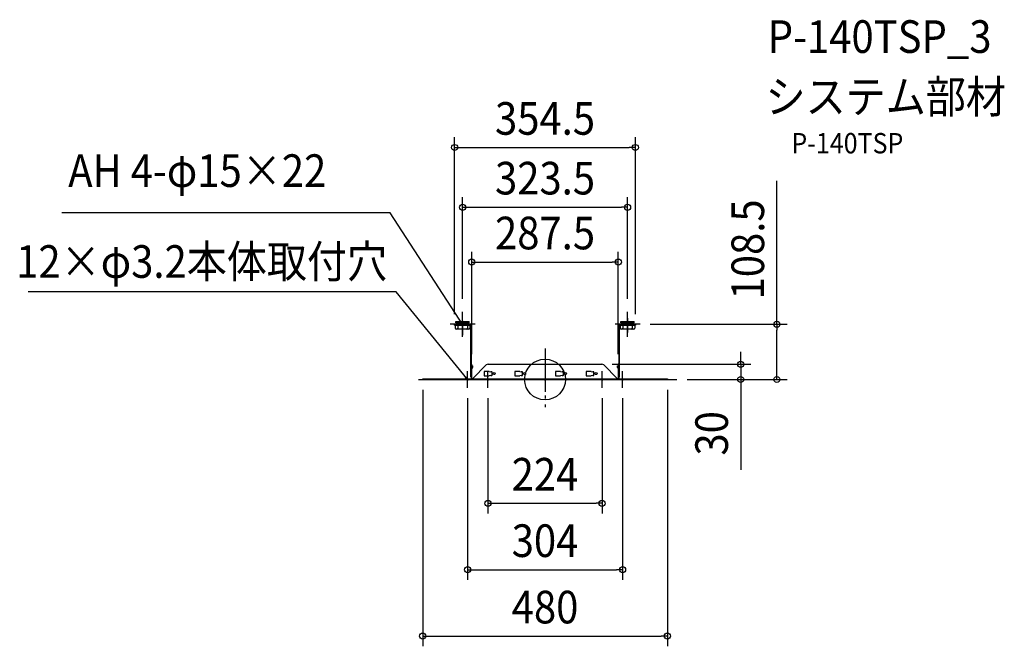
# Model space of a CAD drawing. Extents: x -1031 to 901, y -523 to 706.
import ezdxf
from ezdxf.enums import TextEntityAlignment as Align

# ---------------------------------------------------------------- set-up
doc = ezdxf.new("R2010")
doc.units = 0
doc.header["$LTSCALE"] = 20
doc.header["$PDMODE"] = 3
doc.header["$PDSIZE"] = -2
doc.linetypes.add('DASHDOT', pattern=[5.5, 4, -0.6, 0.3, -0.6])
doc.layers.get('DEFPOINTS').update_dxf_attribs({"linetype": 'CONTINUOUS'})
for name, color, linetype in [('ARRANGE', 1, 'CONTINUOUS'), ('BASIS', 6, 'DASHDOT'), ('DETAIL', 5, 'CONTINUOUS'), ('ETC', 61, 'CONTINUOUS'), ('FIX', 11, 'CONTINUOUS'), ('NOTE', 4, 'CONTINUOUS'), ('OUTLINE', 3, 'CONTINUOUS'), ('SIZE', 30, 'CONTINUOUS')]:
    doc.layers.add(name, color=color, linetype=linetype)
doc.styles.get("Standard").update_dxf_attribs({"font": 'SIMPLEX.shx', "width": 0.9, "height": 64, "bigfont": 'BIGFONT.shx'})

msp = doc.modelspace()

# ---------------------------------------------------------------- linework, layer by layer
at = {"layer": 'ARRANGE', "color": 1, "linetype": 'CONTINUOUS'}
msp.add_circle((0, 0), 40, dxfattribs=at)
msp.add_point((0, 0), dxfattribs=at)
msp.add_point((0, 0), dxfattribs=at)
at = {"layer": 'BASIS', "color": 6, "linetype": 'DASHDOT'}
for p, q in [((0, 60.9), (0, -54.6)), ((-248.1, 0), (258.7, 0)), ((-248.1, 0), (258.7, 0))]:
    msp.add_line(p, q, dxfattribs=at)
at = {"layer": 'DEFPOINTS', "color": 30, "linetype": 'CONTINUOUS'}
for p in [(177.2, 455.2), (161.8, 338), (143.7, 230.4), (-161.8, 138.4), (161.8, 138.4), (-177.3, 108.5), (177.2, 108.5), (186.3, 108.5), (-143.8, 30), (111.7, 30), (143.7, 30), (-240, 0), (258.7, 0), (258.7, 0), (-152, -16.6), (-112, -16.6), (112, -16.6), (152, -16.6), (240, 0), (383.8, 0), (454.7, 0), (112, -242.9), (152, -373.2), (240, -503.5)]:
    msp.add_point(p, dxfattribs=at)
at = {"layer": 'DETAIL', "color": 5, "linetype": 'CONTINUOUS'}
for p, q in [((-177.3, 108.5), (-147.2, 108.5)), ((-177.3, 106.9), (-177.3, 108.5)), ((-177.3, 106.9), (-147.2, 106.9)), ((-176.3, 106.9), (-176.3, 100.9)), ((-147.3, 106.9), (-176.3, 106.9)), ((-174.8, 113.9), (-148.8, 113.9)), ((-174.8, 110.9), (-174.8, 113.9)), ((-174.8, 110.9), (-148.8, 110.9)), ((-149.3, 98.9), (-174.3, 98.9)), ((-172.8, 108.5), (-172.8, 110.9)), ((-171.2, 106.9), (-171.2, 100.9)), ((-171.2, 100.8), (-171.2, 100.9)), ((-171.2, 100.7), (-171.2, 100.8)), ((-171.2, 100.8), (-171.2, 100.8)), ((-171.2, 100.8), (-171.2, 100.8)), ((-171.2, 100.6), (-171.2, 100.7)), ((-171.2, 100.5), (-171.2, 100.6)), ((-171.2, 100.6), (-171.2, 100.6)), ((-171.2, 100.6), (-171.2, 100.6)), ((-171.2, 100.4), (-171.2, 100.5)), ((-171.2, 100.5), (-171.2, 100.5)), ((-171.2, 100.3), (-171.2, 100.4)), ((-171.2, 100.4), (-171.2, 100.4)), ((-171.2, 100.4), (-171.2, 100.4)), ((-171.2, 100.2), (-171.2, 100.3)), ((-171.2, 100.3), (-171.2, 100.3)), ((-171.2, 100.3), (-171.2, 100.3)), ((-171.1, 100.1), (-171.2, 100.2)), ((-171.1, 100), (-171.1, 100.1)), ((-171.1, 100.1), (-171.1, 100.1)), ((-171.1, 100.1), (-171.1, 100.1)), ((-171.1, 99.9), (-171.1, 100)), ((-171.1, 100), (-171.1, 100)), ((-171.1, 100), (-171.1, 100)), ((-171.1, 99.8), (-171.1, 99.9)), ((-171.1, 99.9), (-171.1, 99.9)), ((-171.1, 99.9), (-171.1, 99.9)), ((-171.1, 99.7), (-171.1, 99.8)), ((-171.1, 99.8), (-171.1, 99.8)), ((-171, 99.7), (-171.1, 99.7)), ((-171, 99.6), (-171, 99.7)), ((-171, 99.7), (-171, 99.7)), ((-171, 99.5), (-171, 99.6)), ((-171, 99.6), (-171, 99.6)), ((-171, 99.6), (-171, 99.6)), ((-171, 99.6), (-171, 99.6)), ((-171, 99.4), (-171, 99.5)), ((-171, 99.5), (-171, 99.5)), ((-171, 99.5), (-171, 99.5)), ((-170.9, 99.4), (-171, 99.4)), ((-171, 99.4), (-171, 99.4)), ((-170.9, 99.3), (-170.9, 99.4)), ((-170.9, 99.2), (-170.9, 99.3)), ((-170.9, 99.3), (-170.9, 99.3)), ((-170.9, 99.3), (-170.9, 99.3)), ((-170.9, 99.3), (-170.9, 99.3)), ((-170.9, 99.3), (-170.9, 99.3)), ((-170.8, 99.2), (-170.9, 99.2)), ((-170.8, 99.1), (-170.8, 99.2)), ((-170.8, 99.2), (-170.8, 99.2)), ((-170.8, 99.2), (-170.8, 99.2)), ((-170.7, 99.1), (-170.8, 99.1)), ((-170.8, 99.1), (-170.8, 99.1)), ((-170.8, 99.1), (-170.8, 99.1)), ((-170.8, 99.1), (-170.8, 99.1)), ((-170.8, 99.1), (-170.8, 99.1)), ((-170.7, 99), (-170.7, 99.1)), ((-170.6, 99), (-170.7, 99)), ((-170.7, 99), (-170.7, 99)), ((-170.7, 99), (-170.7, 99)), ((-170.7, 99), (-170.7, 99)), ((-170.7, 99), (-170.7, 99)), ((-170.6, 110.9), (-170.6, 113.9)), ((-170.6, 98.9), (-170.6, 99)), ((-170.6, 99), (-170.6, 99)), ((-170.6, 99), (-170.6, 99)), ((-170.5, 98.9), (-170.6, 98.9)), ((-170.6, 98.9), (-170.6, 98.9)), ((-170.6, 98.9), (-170.6, 98.9)), ((-170.4, 98.9), (-170.5, 98.9)), ((-170.5, 98.9), (-170.5, 98.9)), ((-170.5, 98.9), (-170.5, 98.9)), ((-170.5, 98.9), (-170.5, 98.9)), ((-170.5, 98.9), (-170.5, 98.9)), ((-170.5, 98.9), (-170.5, 98.9)), ((-170.4, 98.9), (-170.4, 98.9)), ((-169.8, 108.5), (-169.8, 110.9)), ((-153.7, 108.5), (-153.7, 110.9)), ((-153.1, 98.9), (-153.1, 98.9)), ((-153.1, 98.9), (-153, 98.9)), ((-153, 98.9), (-153, 98.9)), ((-153, 98.9), (-153, 98.9)), ((-153, 98.9), (-153, 98.9)), ((-153, 98.9), (-153, 98.9)), ((-153, 98.9), (-153, 98.9)), ((-153, 98.9), (-152.9, 98.9)), ((-152.9, 110.9), (-152.9, 113.9)), ((-152.9, 98.9), (-152.9, 99)), ((-152.9, 99), (-152.9, 99)), ((-152.9, 99), (-152.9, 99)), ((-152.9, 99), (-152.8, 99)), ((-152.9, 98.9), (-152.9, 98.9)), ((-152.9, 98.9), (-152.9, 98.9)), ((-152.8, 99), (-152.8, 99.1)), ((-152.8, 99.1), (-152.7, 99.1)), ((-152.8, 99), (-152.8, 99)), ((-152.8, 99), (-152.8, 99)), ((-152.8, 99), (-152.8, 99)), ((-152.8, 99), (-152.8, 99)), ((-152.7, 99.1), (-152.7, 99.2)), ((-152.7, 99.2), (-152.7, 99.2)), ((-152.7, 99.2), (-152.7, 99.2)), ((-152.7, 99.2), (-152.6, 99.2)), ((-152.7, 99.1), (-152.7, 99.1)), ((-152.7, 99.1), (-152.7, 99.1)), ((-152.7, 99.1), (-152.7, 99.1)), ((-152.7, 99.1), (-152.7, 99.1)), ((-152.6, 99.3), (-152.6, 99.4)), ((-152.6, 99.4), (-152.5, 99.4)), ((-152.6, 99.2), (-152.6, 99.3)), ((-152.6, 99.3), (-152.6, 99.3)), ((-152.6, 99.3), (-152.6, 99.3)), ((-152.6, 99.3), (-152.6, 99.3)), ((-152.6, 99.3), (-152.6, 99.3)), ((-152.5, 99.6), (-152.5, 99.7)), ((-152.5, 99.7), (-152.5, 99.7)), ((-152.5, 99.7), (-152.4, 99.7)), ((-152.5, 99.5), (-152.5, 99.6)), ((-152.5, 99.6), (-152.5, 99.6)), ((-152.5, 99.6), (-152.5, 99.6)), ((-152.5, 99.6), (-152.5, 99.6)), ((-152.5, 99.4), (-152.5, 99.5)), ((-152.5, 99.5), (-152.5, 99.5)), ((-152.5, 99.5), (-152.5, 99.5)), ((-152.5, 99.4), (-152.5, 99.4)), ((-152.4, 100.1), (-152.3, 100.2)), ((-152.4, 100), (-152.4, 100.1)), ((-152.4, 100.1), (-152.4, 100.1)), ((-152.4, 100.1), (-152.4, 100.1)), ((-152.4, 99.9), (-152.4, 100)), ((-152.4, 100), (-152.4, 100)), ((-152.4, 100), (-152.4, 100)), ((-152.4, 99.8), (-152.4, 99.9)), ((-152.4, 99.9), (-152.4, 99.9)), ((-152.4, 99.9), (-152.4, 99.9)), ((-152.4, 99.7), (-152.4, 99.8)), ((-152.4, 99.8), (-152.4, 99.8)), ((-152.3, 106.9), (-152.3, 100.9)), ((-152.3, 100.8), (-152.3, 100.9)), ((-152.3, 100.7), (-152.3, 100.8)), ((-152.3, 100.8), (-152.3, 100.8)), ((-152.3, 100.8), (-152.3, 100.8)), ((-152.3, 100.6), (-152.3, 100.7)), ((-152.3, 100.5), (-152.3, 100.6)), ((-152.3, 100.6), (-152.3, 100.6)), ((-152.3, 100.6), (-152.3, 100.6)), ((-152.3, 100.4), (-152.3, 100.5)), ((-152.3, 100.5), (-152.3, 100.5)), ((-152.3, 100.3), (-152.3, 100.4)), ((-152.3, 100.4), (-152.3, 100.4)), ((-152.3, 100.4), (-152.3, 100.4)), ((-152.3, 100.2), (-152.3, 100.3)), ((-152.3, 100.3), (-152.3, 100.3)), ((-152.3, 100.3), (-152.3, 100.3)), ((-150.8, 108.5), (-150.8, 110.9)), ((-148.8, 110.9), (-148.8, 113.9)), ((-147.3, 106.9), (-147.3, 100.9)), ((-146.4, 106.1), (-146.4, 5.5)), ((-144.8, 106.1), (-144.8, 2)), ((144.7, 106.1), (144.7, 2)), ((146.3, 5.5), (146.3, 106.1)), ((147.1, 108.5), (177.2, 108.5)), ((147.1, 106.9), (177.2, 106.9)), ((147.2, 106.9), (147.2, 100.9)), ((176.2, 106.9), (147.2, 106.9)), ((148.7, 110.9), (148.7, 113.9)), ((148.7, 113.9), (174.7, 113.9)), ((148.7, 110.9), (174.7, 110.9)), ((174.2, 98.9), (149.2, 98.9)), ((150.7, 108.5), (150.7, 110.9)), ((152.3, 106.9), (152.3, 100.9)), ((152.3, 100.8), (152.3, 100.9)), ((152.3, 100.7), (152.3, 100.8)), ((152.3, 100.8), (152.3, 100.8)), ((152.3, 100.8), (152.3, 100.8)), ((152.3, 100.6), (152.3, 100.7)), ((152.3, 100.5), (152.3, 100.6)), ((152.3, 100.6), (152.3, 100.6)), ((152.3, 100.6), (152.3, 100.6)), ((152.3, 100.4), (152.3, 100.5)), ((152.3, 100.5), (152.3, 100.5)), ((152.3, 100.3), (152.3, 100.4)), ((152.3, 100.4), (152.3, 100.4)), ((152.3, 100.4), (152.3, 100.4)), ((152.3, 100.2), (152.3, 100.3)), ((152.3, 100.3), (152.3, 100.3)), ((152.3, 100.3), (152.3, 100.3)), ((152.4, 100.1), (152.3, 100.2)), ((152.4, 100), (152.4, 100.1)), ((152.4, 100.1), (152.4, 100.1)), ((152.4, 100.1), (152.4, 100.1)), ((152.4, 99.9), (152.4, 100)), ((152.4, 100), (152.4, 100)), ((152.4, 100), (152.4, 100)), ((152.4, 99.8), (152.4, 99.9)), ((152.4, 99.9), (152.4, 99.9)), ((152.4, 99.9), (152.4, 99.9)), ((152.4, 99.7), (152.4, 99.8)), ((152.4, 99.8), (152.4, 99.8)), ((152.5, 99.7), (152.4, 99.7)), ((152.5, 99.6), (152.5, 99.7)), ((152.5, 99.7), (152.5, 99.7)), ((152.5, 99.5), (152.5, 99.6)), ((152.5, 99.6), (152.5, 99.6)), ((152.5, 99.6), (152.5, 99.6)), ((152.5, 99.6), (152.5, 99.6)), ((152.5, 99.4), (152.5, 99.5)), ((152.5, 99.5), (152.5, 99.5)), ((152.5, 99.5), (152.5, 99.5)), ((152.6, 99.4), (152.5, 99.4)), ((152.5, 99.4), (152.5, 99.4)), ((152.6, 99.3), (152.6, 99.4)), ((152.6, 99.2), (152.6, 99.3)), ((152.6, 99.3), (152.6, 99.3)), ((152.6, 99.3), (152.6, 99.3)), ((152.6, 99.3), (152.6, 99.3)), ((152.6, 99.3), (152.6, 99.3)), ((152.7, 99.2), (152.6, 99.2)), ((152.7, 99.1), (152.7, 99.2)), ((152.7, 99.2), (152.7, 99.2)), ((152.7, 99.2), (152.7, 99.2)), ((152.8, 99.1), (152.7, 99.1)), ((152.7, 99.1), (152.7, 99.1)), ((152.7, 99.1), (152.7, 99.1)), ((152.7, 99.1), (152.7, 99.1)), ((152.7, 99.1), (152.7, 99.1)), ((152.8, 99), (152.8, 99.1)), ((152.9, 99), (152.8, 99)), ((152.8, 99), (152.8, 99)), ((152.8, 99), (152.8, 99)), ((152.8, 99), (152.8, 99)), ((152.8, 99), (152.8, 99)), ((152.9, 110.9), (152.9, 113.9)), ((152.9, 98.9), (152.9, 99)), ((152.9, 99), (152.9, 99)), ((152.9, 99), (152.9, 99)), ((153, 98.9), (152.9, 98.9)), ((152.9, 98.9), (152.9, 98.9)), ((152.9, 98.9), (152.9, 98.9)), ((153.1, 98.9), (153, 98.9)), ((153, 98.9), (153, 98.9)), ((153, 98.9), (153, 98.9)), ((153, 98.9), (153, 98.9)), ((153, 98.9), (153, 98.9)), ((153, 98.9), (153, 98.9)), ((153.1, 98.9), (153.1, 98.9)), ((153.7, 108.5), (153.7, 110.9)), ((169.8, 108.5), (169.8, 110.9)), ((170.4, 98.9), (170.4, 98.9)), ((170.4, 98.9), (170.5, 98.9)), ((170.5, 98.9), (170.5, 98.9)), ((170.5, 98.9), (170.5, 98.9)), ((170.5, 98.9), (170.5, 98.9)), ((170.5, 98.9), (170.5, 98.9)), ((170.5, 98.9), (170.5, 98.9)), ((170.5, 98.9), (170.6, 98.9)), ((170.6, 110.9), (170.6, 113.9)), ((170.6, 98.9), (170.6, 99)), ((170.6, 99), (170.6, 99)), ((170.6, 99), (170.6, 99)), ((170.6, 99), (170.7, 99)), ((170.6, 98.9), (170.6, 98.9)), ((170.6, 98.9), (170.6, 98.9)), ((170.7, 99), (170.7, 99.1)), ((170.7, 99.1), (170.8, 99.1)), ((170.7, 99), (170.7, 99)), ((170.7, 99), (170.7, 99)), ((170.7, 99), (170.7, 99)), ((170.7, 99), (170.7, 99)), ((170.8, 99.1), (170.8, 99.2)), ((170.8, 99.2), (170.8, 99.2)), ((170.8, 99.2), (170.8, 99.2)), ((170.8, 99.2), (170.9, 99.2)), ((170.8, 99.1), (170.8, 99.1)), ((170.8, 99.1), (170.8, 99.1)), ((170.8, 99.1), (170.8, 99.1)), ((170.8, 99.1), (170.8, 99.1)), ((170.9, 99.3), (170.9, 99.4)), ((170.9, 99.4), (171, 99.4)), ((170.9, 99.2), (170.9, 99.3)), ((170.9, 99.3), (170.9, 99.3)), ((170.9, 99.3), (170.9, 99.3)), ((170.9, 99.3), (170.9, 99.3)), ((170.9, 99.3), (170.9, 99.3)), ((171, 99.6), (171, 99.7)), ((171, 99.7), (171, 99.7)), ((171, 99.7), (171.1, 99.7)), ((171, 99.5), (171, 99.6)), ((171, 99.6), (171, 99.6)), ((171, 99.6), (171, 99.6)), ((171, 99.6), (171, 99.6)), ((171, 99.4), (171, 99.5)), ((171, 99.5), (171, 99.5)), ((171, 99.5), (171, 99.5)), ((171, 99.4), (171, 99.4)), ((171.1, 100.1), (171.2, 100.2)), ((171.1, 100), (171.1, 100.1)), ((171.1, 100.1), (171.1, 100.1)), ((171.1, 100.1), (171.1, 100.1)), ((171.1, 99.9), (171.1, 100)), ((171.1, 100), (171.1, 100)), ((171.1, 100), (171.1, 100)), ((171.1, 99.8), (171.1, 99.9)), ((171.1, 99.9), (171.1, 99.9)), ((171.1, 99.9), (171.1, 99.9)), ((171.1, 99.7), (171.1, 99.8)), ((171.1, 99.8), (171.1, 99.8)), ((171.2, 106.9), (171.2, 100.9)), ((171.2, 100.8), (171.2, 100.9)), ((171.2, 100.7), (171.2, 100.8)), ((171.2, 100.8), (171.2, 100.8)), ((171.2, 100.8), (171.2, 100.8)), ((171.2, 100.6), (171.2, 100.7)), ((171.2, 100.5), (171.2, 100.6)), ((171.2, 100.6), (171.2, 100.6)), ((171.2, 100.6), (171.2, 100.6)), ((171.2, 100.4), (171.2, 100.5)), ((171.2, 100.5), (171.2, 100.5)), ((171.2, 100.3), (171.2, 100.4)), ((171.2, 100.4), (171.2, 100.4)), ((171.2, 100.4), (171.2, 100.4)), ((171.2, 100.2), (171.2, 100.3)), ((171.2, 100.3), (171.2, 100.3)), ((171.2, 100.3), (171.2, 100.3)), ((172.7, 108.5), (172.7, 110.9)), ((174.7, 110.9), (174.7, 113.9)), ((176.2, 106.9), (176.2, 100.9)), ((177.2, 108.5), (177.2, 106.9)), ((-144.8, 30), (-143.8, 30)), ((-143.8, 2), (-143.8, 30)), ((-143.7, 26.8), (-143.7, 23.4)), ((-142.1, 26.8), (-143.7, 26.8)), ((-142.1, 26.8), (-142.1, 23.4)), ((-115.2, 28.5), (-141.8, 2)), ((-111.7, 30), (111.7, 30)), ((141.7, 2), (115.2, 28.5)), ((142, 26.8), (143.6, 26.8)), ((142, 23.4), (142, 26.8)), ((143.6, 23.4), (143.6, 26.8)), ((144.7, 30), (143.7, 30)), ((143.7, 30), (143.7, 2)), ((-240, 1), (240, 1)), ((-240, 0), (-240, 1)), ((-240, 0), (240, 0)), ((-144.8, 5.5), (-146.4, 5.5)), ((-144.8, 2), (-143.8, 2)), ((-141.8, 1), (-141.8, 2)), ((-119.5, 15.5), (-119.5, 7.5)), ((-109.5, 16), (-119, 16)), ((-119, 7), (-109.5, 7)), ((-113.6, 0), (-113.6, 1)), ((-110.4, 0), (-110.4, 1)), ((-109.5, 16), (-106.5, 15.2)), ((-106.5, 7.7), (-109.5, 7)), ((-104.5, 15.2), (-106.5, 15.2)), ((-106.5, 7.7), (-104.5, 7.7)), ((-104, 8.2), (-104, 14.7)), ((-59.5, 15.5), (-59.5, 7.5)), ((-49.5, 16), (-59, 16)), ((-59, 7), (-49.5, 7)), ((-49.5, 16), (-46.5, 15.2)), ((-46.5, 7.7), (-49.5, 7)), ((-44.5, 15.2), (-46.5, 15.2)), ((-46.5, 7.7), (-44.5, 7.7)), ((-44, 8.2), (-44, 14.7)), ((-1.6, 0), (-1.6, 1)), ((1.6, 0), (1.6, 1)), ((20.5, 15.5), (20.5, 7.5)), ((30.5, 16), (21, 16)), ((21, 7), (30.5, 7)), ((30.5, 16), (33.5, 15.2)), ((33.5, 7.7), (30.5, 7)), ((35.5, 15.2), (33.5, 15.2)), ((33.5, 7.7), (35.5, 7.7)), ((36, 8.2), (36, 14.7)), ((80.5, 15.5), (80.5, 7.5)), ((90.5, 16), (81, 16)), ((81, 7), (90.5, 7)), ((90.5, 16), (93.5, 15.2)), ((93.5, 7.7), (90.5, 7)), ((95.5, 15.2), (93.5, 15.2)), ((93.5, 7.7), (95.5, 7.7)), ((96, 8.2), (96, 14.7)), ((110.4, 0), (110.4, 1)), ((113.6, 0), (113.6, 1)), ((141.7, 1), (141.7, 2)), ((144.7, 2), (143.7, 2)), ((146.3, 5.5), (144.7, 5.5)), ((240, 1), (240, 0))]:
    msp.add_line(p, q, dxfattribs=at)
for centre in [(-100, 11.5), (-40, 11.5), (40, 11.5), (100, 11.5)]:
    msp.add_circle(centre, 2, dxfattribs=at)
for centre, radius, start, end in [((-174.3, 100.9), 2, 180, 270), ((-149.3, 100.9), 2, 270, 0), ((-147.2, 106.1), 2.4, 0, 90), ((-147.2, 106.1), 0.8, 0, 90), ((147.1, 106.1), 2.4, 90, 180), ((147.1, 106.1), 0.8, 90, 180), ((149.2, 100.9), 2, 180, 270), ((174.2, 100.9), 2, 270, 0), ((-143.9, 23.4), 1.8, 273.1944, 0), ((-143.9, 23.4), 0.2, 300.0421, 0), ((-111.7, 25), 5, 90, 135), ((111.7, 25), 5, 45, 90), ((143.8, 23.4), 1.8, 180, 266.8056), ((143.8, 23.4), 0.2, 180, 239.9579), ((143.8, 23.4), 0.2, 239.9579, 270), ((143.8, 23.4), 1.8, 266.8056, 270), ((-145.8, 2), 1, 270, 0), ((-145.8, 2), 2, 329.9802, 0), ((-119, 15.5), 0.5, 90, 180), ((-119, 7.5), 0.5, 180, 270), ((-104.5, 14.7), 0.5, 0, 90), ((-104.5, 8.2), 0.5, 270, 0), ((-59, 15.5), 0.5, 90, 180), ((-59, 7.5), 0.5, 180, 270), ((-44.5, 14.7), 0.5, 0, 90), ((-44.5, 8.2), 0.5, 270, 0), ((21, 15.5), 0.5, 90, 180), ((21, 7.5), 0.5, 180, 270), ((35.5, 14.7), 0.5, 0, 90), ((35.5, 8.2), 0.5, 270, 0), ((81, 15.5), 0.5, 90, 180), ((81, 7.5), 0.5, 180, 270), ((95.5, 14.7), 0.5, 0, 90), ((95.5, 8.2), 0.5, 270, 0), ((145.7, 2), 2, 180, 210.0198), ((145.7, 2), 1, 180, 270)]:
    msp.add_arc(centre, radius, start, end, dxfattribs=at)
at = {"layer": 'FIX', "color": 11, "linetype": 'CONTINUOUS'}
for centre, radius in [((-161.8, 108.5), 2.31), ((161.8, 108.5), 2.31), ((-152, 0), 1.6), ((-112, 0), 1.6), ((0, 0), 1.6), ((112, 0), 1.6), ((152, 0), 1.6)]:
    msp.add_circle(centre, radius, dxfattribs=at)
at = {"layer": 'NOTE', "color": 4, "linetype": 'CONTINUOUS'}
for p, q in [((-303.7, 326.8), (-947.9, 326.8)), ((-168.3, 118.6), (-303.7, 326.8)), ((-292, 172.3), (-1013.6, 172.3)), ((-159.5, 9.4), (-292, 172.3)), ((-161.8, 108.5), (-168.3, 118.6)), ((-161.8, 84), (-161.8, 133)), ((161.8, 84), (161.8, 133)), ((161.8, 120.5), (161.8, 92.5)), ((-137.3, 108.5), (-186.3, 108.5)), ((-161.8, 108.5), (-166.4, 112.7)), ((-163.7, 114.4), (-161.8, 108.5)), ((-161.8, 115.1), (-161.8, 87.1)), ((186.3, 108.5), (137.3, 108.5)), ((-135.4, 0), (-168.6, 0)), ((-152, 0), (-159.5, 9.4)), ((-152, 0), (-157, 3.7)), ((-154.5, 5.7), (-152, 0)), ((-152, -16.6), (-152, 16.6)), ((-95.4, 0), (-128.6, 0)), ((-112, -16.6), (-112, 16.6)), ((16.6, 0), (-16.6, 0)), ((128.6, 0), (95.4, 0)), ((112, -16.6), (112, 16.6)), ((168.6, 0), (135.4, 0)), ((152, -16.6), (152, 16.6))]:
    msp.add_line(p, q, dxfattribs=at)
at = {"layer": 'OUTLINE', "color": 3, "linetype": 'CONTINUOUS'}
for p, q in [((-177.3, 108.5), (-172.8, 108.5)), ((-177.3, 106.9), (-177.3, 108.5)), ((-177.3, 106.9), (-176.3, 106.9)), ((-176.3, 106.9), (-176.3, 100.9)), ((-174.8, 113.9), (-148.8, 113.9)), ((-174.8, 110.9), (-174.8, 113.9)), ((-174.8, 110.9), (-172.8, 110.9)), ((-149.3, 98.9), (-174.3, 98.9)), ((-172.8, 108.5), (-172.8, 110.9)), ((-150.8, 108.5), (-150.8, 110.9)), ((-150.8, 110.9), (-148.8, 110.9)), ((-150.8, 108.5), (-147.2, 108.5)), ((-148.8, 110.9), (-148.8, 113.9)), ((-147.3, 106.9), (-147.3, 100.9)), ((-147.3, 106.9), (-147.2, 106.9)), ((-146.4, 106.1), (-146.4, 5.5)), ((-144.8, 106.1), (-144.8, 30)), ((144.7, 106.1), (144.7, 30)), ((146.3, 5.5), (146.3, 106.1)), ((147.1, 108.5), (150.7, 108.5)), ((147.2, 106.9), (147.2, 100.9)), ((148.7, 110.9), (148.7, 113.9)), ((148.7, 113.9), (174.7, 113.9)), ((148.7, 110.9), (150.7, 110.9)), ((174.2, 98.9), (149.2, 98.9)), ((150.7, 108.5), (150.7, 110.9)), ((172.7, 108.5), (172.7, 110.9)), ((172.7, 110.9), (174.7, 110.9)), ((172.7, 108.5), (177.2, 108.5)), ((174.7, 110.9), (174.7, 113.9)), ((176.2, 106.9), (177.2, 106.9)), ((176.2, 106.9), (176.2, 100.9)), ((177.2, 108.5), (177.2, 106.9)), ((0, 60.9), (0, -24.5)), ((-144.8, 30), (-143.8, 30)), ((-143.8, 2), (-143.8, 30)), ((-143.7, 26.8), (-143.7, 23.4)), ((-142.1, 26.8), (-143.7, 26.8)), ((-142.1, 26.8), (-142.1, 23.4)), ((-115.2, 28.5), (-141.8, 2)), ((-111.7, 30), (111.7, 30)), ((141.7, 2), (115.2, 28.5)), ((142, 26.8), (143.6, 26.8)), ((142, 23.4), (142, 26.8)), ((143.6, 23.4), (143.6, 26.8)), ((144.7, 30), (143.7, 30)), ((143.7, 30), (143.7, 2)), ((-240, 1), (-141.8, 1)), ((-240, 0), (-240, 1)), ((-240, 0), (240, 0)), ((-144.8, 5.5), (-146.4, 5.5)), ((-144.8, 5.5), (-144.8, 2)), ((-141.8, 1), (-141.8, 2)), ((141.7, 1), (141.7, 2)), ((141.7, 1), (240, 1)), ((146.3, 5.5), (144.7, 5.5)), ((144.7, 5.5), (144.7, 2)), ((240, 1), (240, 0))]:
    msp.add_line(p, q, dxfattribs=at)
for centre, radius, start, end in [((-174.3, 100.9), 2, 180, 270), ((-149.3, 100.9), 2, 270, 0), ((-147.2, 106.1), 2.4, 0, 90), ((-147.2, 106.1), 0.8, 0, 90), ((147.1, 106.1), 2.4, 90, 180), ((147.1, 106.1), 0.8, 90, 180), ((149.2, 100.9), 2, 180, 270), ((174.2, 100.9), 2, 270, 0), ((-143.9, 23.4), 1.8, 273.1944, 0), ((-143.9, 23.4), 0.2, 300.0421, 0), ((-111.7, 25), 5, 90, 135), ((111.7, 25), 5, 45, 90), ((143.8, 23.4), 1.8, 180, 266.8056), ((143.8, 23.4), 0.2, 180, 239.9579), ((143.8, 23.4), 0.2, 239.9579, 270), ((143.8, 23.4), 1.8, 266.8056, 270), ((-145.8, 2), 1, 270, 0), ((-145.8, 2), 2, 329.9802, 0), ((145.7, 2), 2, 180, 210.0198), ((145.7, 2), 1, 180, 270)]:
    msp.add_arc(centre, radius, start, end, dxfattribs=at)
at = {"layer": 'SIZE', "color": 30, "linetype": 'CONTINUOUS'}
for p, q in [((-177.3, 128.5), (-177.3, 475.2)), ((177.2, 128.5), (177.2, 475.2)), ((-177.3, 455.2), (-165.3, 455.2)), ((-165.3, 455.2), (165.2, 455.2)), ((177.2, 455.2), (165.2, 455.2)), ((454.7, 108.5), (454.7, 389.9)), ((-161.8, 158.4), (-161.8, 358)), ((161.8, 158.4), (161.8, 358)), ((-161.8, 338), (-149.8, 338)), ((-149.8, 338), (149.8, 338)), ((161.8, 338), (149.8, 338)), ((-143.8, 50), (-143.8, 250.4)), ((143.7, 50), (143.7, 250.4)), ((-143.8, 230.4), (-131.8, 230.4)), ((-131.8, 230.4), (131.7, 230.4)), ((143.7, 230.4), (131.7, 230.4)), ((206.3, 108.5), (474.7, 108.5)), ((454.7, 108.5), (454.7, 96.5)), ((454.7, 12), (454.7, 96.5)), ((383.8, 42), (383.8, 54)), ((383.8, 30), (383.8, 42)), ((131.7, 30), (403.8, 30)), ((383.8, 30), (383.8, 0)), ((454.7, 0), (454.7, 12)), ((278.7, 0), (474.7, 0)), ((278.7, 0), (403.8, 0)), ((383.8, 0), (383.8, -12)), ((383.8, -12), (383.8, -177.2)), ((-240, -20), (-240, -523.5)), ((-152, -36.6), (-152, -393.2)), ((-112, -36.6), (-112, -262.9)), ((112, -36.6), (112, -262.9)), ((152, -36.6), (152, -393.2)), ((240, -20), (240, -523.5)), ((-112, -242.9), (-100, -242.9)), ((-100, -242.9), (100, -242.9)), ((112, -242.9), (100, -242.9)), ((-152, -373.2), (-140, -373.2)), ((-140, -373.2), (140, -373.2)), ((152, -373.2), (140, -373.2)), ((-240, -503.5), (-228, -503.5)), ((-228, -503.5), (228, -503.5)), ((240, -503.5), (228, -503.5))]:
    msp.add_line(p, q, dxfattribs=at)
for centre in [(-177.3, 455.2), (177.2, 455.2), (-161.8, 338), (161.8, 338), (-143.8, 230.4), (143.7, 230.4), (454.7, 108.5), (383.8, 30), (383.8, 0), (454.7, 0), (-112, -242.9), (112, -242.9), (-152, -373.2), (152, -373.2), (-240, -503.5), (240, -503.5)]:
    msp.add_circle(centre, 6, dxfattribs=at)

# ---------------------------------------------------------------- texts
at = {"layer": 'ETC', "color": 61, "linetype": 'CONTINUOUS', "width": 0.9}
for s, height, p in [('P-140TSP_3', 64, (436.8, 640.8)), ('システム部材', 64, (432.6, 522.8)), ('P-140TSP', 40, (483.2, 443.6))]:
    msp.add_text(s, height=height, dxfattribs=at).set_placement(p)
at = {"layer": 'NOTE', "color": 4, "linetype": 'CONTINUOUS', "width": 0.9}
msp.add_text('AH 4-φ15×22', height=64, dxfattribs=at).set_placement((-935.3, 377.8))
msp.add_text('12×φ3.2本体取付穴', height=64, dxfattribs=at).set_placement((-309.9, 199.5), align=Align.RIGHT)
at = {"layer": 'SIZE', "color": 30, "linetype": 'CONTINUOUS', "width": 0.9}
for s, p in [('354.5', (0, 480.2)), ('323.5', (0, 363)), ('287.5', (0, 255.4)), ('224', (0, -217.9)), ('304', (0, -348.2)), ('480', (0, -478.5))]:
    msp.add_text(s, height=64, dxfattribs=at).set_placement(p, align=Align.CENTER)
for s, p in [('108.5', (429.7, 255.2)), ('30', (358.8, -105.6))]:
    msp.add_text(s, height=64, rotation=90, dxfattribs=at).set_placement(p, align=Align.CENTER)

doc.saveas('drawing.dxf')
